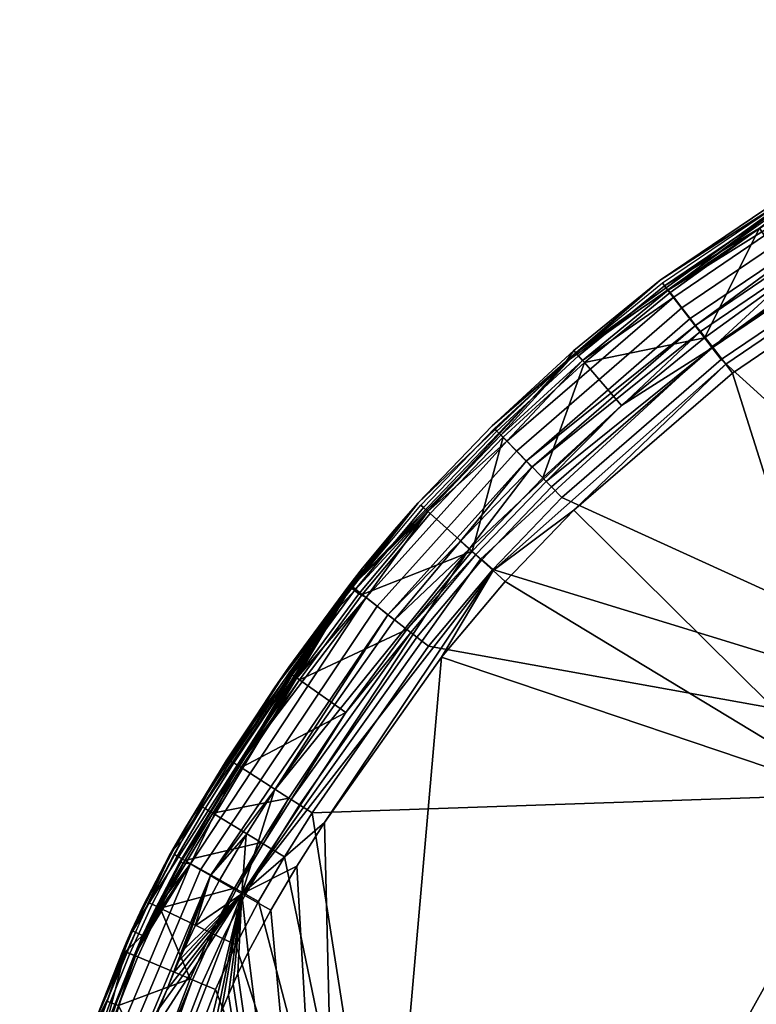
# Model space of a CAD drawing. Units: millimetres. Extents: x -4277 to 4277, y -1591 to 442.
# Drawn here: x 255 to 292, y 339 to 388 of the extents above; entities that cross this region are included whole.
import ezdxf

# ---------------------------------------------------------------- set-up
doc = ezdxf.new("R2010")
doc.units = ezdxf.units.MM
doc.header["$MEASUREMENT"] = 0
doc.layers.add('d3_Polstersitz', color=7, linetype='Continuous', true_color=0x7d26cd)
doc.layers.add('Standard', color=7, linetype='Continuous', true_color=0x000000)

# ---------------------------------------------------------------- blocks, each defined once
blk = doc.blocks.new('d3_1.3_chair_polster_polstersitz')
at = {"layer": 'Standard'}
mesh = blk.add_polyface(dxfattribs=at)
corners = [(-0.32489, 0.378397, 0.462903), (-0.310831, 0.384753, 0.462902), (-0.315883, 0.383412, 0.462342), (-0.320606, 0.381211, 0.462403), (-0.324393, 0.377582, 0.463652), (-0.310579, 0.384031, 0.463483), (-0.325091, 0.378725, 0.46247), (-0.310296, 0.383217, 0.463908), (-0.323817, 0.376637, 0.464149), (-0.314707, 0.380666, 0.464174), (-0.319229, 0.378547, 0.464227), (-0.325307, 0.379078, 0.461945), (-0.320606, 0.381211, 0.462403), (-0.316117, 0.383758, 0.461818), (-0.315883, 0.383412, 0.462342), (-0.316391, 0.384388, 0.460937), (-0.32567, 0.379668, 0.461066), (-0.325091, 0.378725, 0.46247), (-0.316666, 0.385018, 0.460056), (-0.326033, 0.380259, 0.460187), (-0.321711, 0.383124, 0.459592), (-0.316755, 0.385425, 0.45953), (-0.32625, 0.380612, 0.459662), (-0.311668, 0.387363, 0.45948), (-0.326515, 0.381039, 0.458716), (-0.321711, 0.383124, 0.459592), (-0.316755, 0.385425, 0.45953), (-0.311835, 0.387826, 0.458536), (-0.32625, 0.380612, 0.459662), (-0.33543, 0.374401, 0.459767), (-0.317014, 0.386001, 0.457527), (-0.322024, 0.383678, 0.457585), (-0.326591, 0.381154, 0.457654), (-0.321503, 0.383049, 0.452823), (-0.320292, 0.380482, 0.450127), (-0.326199, 0.380463, 0.452825), (-0.315596, 0.382654, 0.450126), (-0.324752, 0.378024, 0.450128), (-0.31654, 0.385334, 0.452817), (-0.326591, 0.381154, 0.457654), (-0.322024, 0.383678, 0.457585), (-0.324906, 0.381928, 0.454173), (-0.335834, 0.374906, 0.457756), (-0.317014, 0.386001, 0.457527), (-0.316227, 0.386132, 0.454163), (-0.311886, 0.387948, 0.45748), (-0.321784, 0.383602, 0.45417), (-0.321702, 0.383441, 0.453437), (-0.326422, 0.380842, 0.45344), (-0.326516, 0.380995, 0.454174), (-0.316776, 0.385908, 0.454162), (-0.316708, 0.38574, 0.45343), (-0.311665, 0.387834, 0.454157), (-0.311606, 0.387662, 0.453425), (-0.326199, 0.380463, 0.452825), (-0.330866, 0.377508, 0.452828), (-0.321503, 0.383049, 0.452823), (-0.31654, 0.385334, 0.452817), (-0.335619, 0.374625, 0.453447), (-0.31151, 0.387381, 0.452963), (-0.324752, 0.378024, 0.450128), (-0.320292, 0.380482, 0.450127), (-0.32018, 0.380261, 0.449927), (-0.324625, 0.377811, 0.449927), (-0.315596, 0.382654, 0.450126), (-0.310886, 0.384446, 0.450125), (-0.315498, 0.382422, 0.449923), (-0.320005, 0.379914, 0.44972), (-0.324427, 0.377477, 0.44972), (-0.31535, 0.382068, 0.449719), (-0.319669, 0.379253, 0.449577), (-0.32405, 0.376837, 0.449577), (-0.315063, 0.381385, 0.449577)]
mesh.append_faces([[corners[k] for k in face] for face in [(0, 1, 2, 2), (3, 0, 2, 2), (0, 4, 5, 1), (3, 6, 0, 0), (7, 5, 4, 8), (8, 9, 7, 7), (10, 9, 8, 8), (11, 12, 13, 13), (13, 12, 14, 14), (15, 16, 11, 13), (17, 12, 11, 11), (16, 15, 18, 19), (20, 19, 18, 18), (18, 21, 20, 20), (22, 19, 20, 20), (21, 18, 23, 23), (24, 25, 26, 27), (24, 28, 25, 25), (24, 29, 28, 28), (27, 30, 31, 24), (24, 31, 32, 32), (33, 34, 35, 35), (36, 34, 33, 33), (34, 37, 35, 35), (38, 36, 33, 33), (39, 40, 41, 41), (42, 39, 41, 41), (43, 44, 40, 40), (45, 44, 43, 43), (40, 44, 41, 41), (46, 47, 48, 49), (50, 51, 47, 46), (52, 53, 51, 50), (48, 54, 55, 55), (56, 47, 51, 57), (54, 48, 47, 56), (55, 58, 48, 48), (59, 57, 51, 51), (60, 61, 62, 63), (64, 62, 61, 61), (65, 66, 64, 64), (62, 67, 68, 63), (67, 62, 66, 69), (66, 62, 64, 64), (67, 70, 71, 68), (69, 72, 70, 67)]])
mesh = blk.add_polyface(dxfattribs=at)
corners = [(-0.314707, 0.380666, 0.464174), (-0.319229, 0.378547, 0.464227), (-0.32545, 0.348816, 0.468106), (-0.332216, 0.370257, 0.464385), (-0.323527, 0.376157, 0.464288), (-0.340153, 0.363385, 0.464408), (-0.343588, 0.35982, 0.464394), (-0.34678, 0.356035, 0.464375), (-0.325091, 0.378725, 0.46247), (-0.334062, 0.372645, 0.462574), (-0.333825, 0.37234, 0.463006), (-0.32489, 0.378397, 0.462903), (-0.333237, 0.371582, 0.463754), (-0.324393, 0.377582, 0.463652), (-0.332559, 0.370703, 0.464248), (-0.323817, 0.376637, 0.464149), (-0.332216, 0.370257, 0.464385), (-0.323527, 0.376157, 0.464288), (-0.319229, 0.378547, 0.464227), (-0.340153, 0.363385, 0.464408), (-0.334062, 0.372645, 0.462574), (-0.325307, 0.379078, 0.461945), (-0.334333, 0.372992, 0.462018), (-0.325091, 0.378725, 0.46247), (-0.32567, 0.379668, 0.461066), (-0.334745, 0.373522, 0.461172), (-0.342548, 0.365846, 0.46207), (-0.326033, 0.380259, 0.460187), (-0.335159, 0.374052, 0.460324), (-0.33543, 0.374401, 0.459767), (-0.32625, 0.380612, 0.459662), (-0.339727, 0.370893, 0.459793), (-0.326515, 0.381039, 0.458716), (-0.326591, 0.381154, 0.457654), (-0.335834, 0.374906, 0.457756), (-0.34006, 0.371274, 0.458846), (-0.33543, 0.374401, 0.459767), (-0.339632, 0.37078, 0.45283), (-0.333624, 0.372025, 0.450129), (-0.337774, 0.368638, 0.450129), (-0.335351, 0.374277, 0.452832), (-0.330866, 0.377508, 0.452828), (-0.326199, 0.380463, 0.452825), (-0.324752, 0.378024, 0.450128), (-0.329277, 0.375159, 0.450128), (-0.3406, 0.370756, 0.454182), (-0.335834, 0.374906, 0.457756), (-0.324906, 0.381928, 0.454173), (-0.326516, 0.380995, 0.454174), (-0.326422, 0.380842, 0.45344), (-0.335619, 0.374625, 0.453447), (-0.335728, 0.374767, 0.454182), (-0.339632, 0.37078, 0.45283), (-0.339921, 0.371112, 0.453446), (-0.335351, 0.374277, 0.452832), (-0.330866, 0.377508, 0.452828), (-0.347423, 0.356577, 0.449577), (-0.344213, 0.360414, 0.449577), (-0.309455, 0.349739, 0.449577), (-0.340754, 0.364022, 0.449577), (-0.332784, 0.370931, 0.449577), (-0.319669, 0.379253, 0.449577), (-0.32405, 0.376837, 0.449577), (-0.315063, 0.381385, 0.449577), (-0.329277, 0.375159, 0.450128), (-0.333236, 0.37152, 0.44972), (-0.333624, 0.372025, 0.450129), (-0.324752, 0.378024, 0.450128), (-0.324625, 0.377811, 0.449927), (-0.337774, 0.368638, 0.450129), (-0.332784, 0.370931, 0.449577), (-0.340754, 0.364022, 0.449577), (-0.341271, 0.364554, 0.44972), (-0.324427, 0.377477, 0.44972), (-0.32405, 0.376837, 0.449577), (-0.341542, 0.364833, 0.449928)]
mesh.append_faces([[corners[k] for k in face] for face in [(0, 1, 2, 2), (3, 2, 4, 4), (1, 4, 2, 2), (3, 5, 2, 2), (6, 2, 5, 5), (6, 7, 2, 2), (8, 9, 10, 11), (10, 12, 13, 11), (12, 14, 15, 13), (15, 14, 16, 17), (15, 17, 18, 18), (14, 19, 16, 16), (20, 21, 22, 22), (23, 21, 20, 20), (22, 21, 24, 25), (26, 20, 22, 22), (25, 24, 27, 28), (29, 28, 27, 27), (27, 30, 29, 29), (28, 29, 31, 31), (32, 33, 34, 35), (35, 36, 32, 32), (37, 38, 39, 39), (40, 38, 37, 37), (41, 38, 40, 40), (42, 43, 44, 44), (41, 42, 44, 44), (41, 44, 38, 38), (45, 46, 47, 47), (48, 49, 50, 51), (52, 53, 50, 54), (50, 55, 54, 54), (56, 57, 58, 58), (58, 59, 60, 60), (61, 58, 62, 62), (60, 62, 58, 58), (58, 57, 59, 59), (63, 58, 61, 61), (64, 65, 66, 66), (67, 68, 64, 64), (65, 69, 66, 66), (65, 64, 68, 68), (65, 70, 71, 72), (73, 65, 68, 68), (73, 74, 70, 65), (65, 75, 69, 69)]])
mesh = blk.add_polyface(dxfattribs=at)
corners = [(-0.345391, 0.361445, 0.463202), (-0.342258, 0.365547, 0.462596), (-0.345825, 0.361838, 0.462579), (-0.333825, 0.37234, 0.463006), (-0.334062, 0.372645, 0.462574), (-0.333237, 0.371582, 0.463754), (-0.344829, 0.360938, 0.46376), (-0.340153, 0.363385, 0.464408), (-0.332559, 0.370703, 0.464248), (-0.3442, 0.360372, 0.464168), (-0.345825, 0.361838, 0.462579), (-0.342258, 0.365547, 0.462596), (-0.342548, 0.365846, 0.46207), (-0.334062, 0.372645, 0.462574), (-0.349465, 0.358152, 0.462028), (-0.334745, 0.373522, 0.461172), (-0.343032, 0.366344, 0.461193), (-0.334333, 0.372992, 0.462018), (-0.350006, 0.358581, 0.46115), (-0.335159, 0.374052, 0.460324), (-0.343516, 0.366844, 0.460316), (-0.350549, 0.359012, 0.46027), (-0.339727, 0.370893, 0.459793), (-0.347472, 0.363325, 0.45977), (-0.343806, 0.367143, 0.45979), (-0.34006, 0.371274, 0.458846), (-0.339727, 0.370893, 0.459793), (-0.33543, 0.374401, 0.459767), (-0.343806, 0.367143, 0.45979), (-0.347472, 0.363325, 0.45977), (-0.351316, 0.359515, 0.458801), (-0.335834, 0.374906, 0.457756), (-0.340154, 0.371378, 0.457782), (-0.344253, 0.367609, 0.457779), (-0.347945, 0.363761, 0.457761), (-0.34901, 0.362548, 0.457754), (-0.343697, 0.36704, 0.452829), (-0.341715, 0.36501, 0.450129), (-0.345239, 0.361334, 0.450128), (-0.347353, 0.363226, 0.452828), (-0.339632, 0.37078, 0.45283), (-0.337774, 0.368638, 0.450129), (-0.350744, 0.359171, 0.452824), (-0.349401, 0.362089, 0.457745), (-0.350726, 0.360481, 0.457744), (-0.34901, 0.362548, 0.457754), (-0.352532, 0.357846, 0.454172), (-0.34901, 0.362548, 0.457754), (-0.347945, 0.363761, 0.457761), (-0.3406, 0.370756, 0.454182), (-0.340154, 0.371378, 0.457782), (-0.335834, 0.374906, 0.457756), (-0.344253, 0.367609, 0.457779), (-0.344131, 0.36748, 0.45418), (-0.344004, 0.367354, 0.453445), (-0.347681, 0.363519, 0.453443), (-0.347814, 0.363639, 0.454177), (-0.340038, 0.371247, 0.454181), (-0.339921, 0.371112, 0.453446), (-0.335728, 0.374767, 0.454182), (-0.335619, 0.374625, 0.453447), (-0.347353, 0.363226, 0.452828), (-0.343697, 0.36704, 0.452829), (-0.339632, 0.37078, 0.45283), (-0.341542, 0.364833, 0.449928), (-0.341715, 0.36501, 0.450129), (-0.337774, 0.368638, 0.450129), (-0.345239, 0.361334, 0.450128), (-0.345055, 0.361168, 0.449927), (-0.344765, 0.360909, 0.44972), (-0.341271, 0.364554, 0.44972), (-0.344213, 0.360414, 0.449577), (-0.340754, 0.364022, 0.449577), (-0.333236, 0.37152, 0.44972)]
mesh.append_faces([[corners[k] for k in face] for face in [(0, 1, 2, 2), (3, 4, 1, 1), (1, 0, 3, 3), (5, 3, 0, 6), (7, 8, 9, 9), (8, 5, 6, 9), (10, 11, 12, 12), (12, 11, 13, 13), (12, 14, 10, 10), (15, 16, 12, 17), (16, 18, 14, 12), (19, 20, 16, 15), (20, 21, 18, 16), (22, 20, 19, 19), (21, 20, 23, 23), (23, 20, 24, 24), (22, 24, 20, 20), (25, 26, 27, 27), (25, 28, 26, 26), (29, 28, 30, 30), (30, 28, 25, 25), (31, 32, 25, 25), (25, 33, 34, 30), (33, 25, 32, 32), (30, 34, 35, 35), (36, 37, 38, 38), (36, 38, 39, 39), (37, 36, 40, 40), (37, 40, 41, 41), (38, 42, 39, 39), (43, 44, 45, 45), (46, 47, 48, 48), (49, 50, 51, 51), (49, 48, 52, 52), (50, 49, 52, 52), (49, 46, 48, 48), (53, 54, 55, 56), (57, 58, 54, 53), (59, 60, 58, 57), (61, 55, 54, 62), (62, 54, 58, 63), (64, 65, 66, 66), (67, 65, 64, 68), (69, 68, 64, 70), (71, 69, 70, 72), (73, 70, 64, 64)]])
mesh = blk.add_polyface(dxfattribs=at)
corners = [(-0.355136, 0.34938, 0.462463), (-0.345391, 0.361445, 0.463202), (-0.34914, 0.357894, 0.462554), (-0.345825, 0.361838, 0.462579), (-0.356766, 0.344178, 0.463572), (-0.3442, 0.360372, 0.464168), (-0.344829, 0.360938, 0.46376), (-0.352637, 0.347752, 0.464297), (-0.343588, 0.35982, 0.464394), (-0.34678, 0.356035, 0.464375), (-0.340153, 0.363385, 0.464408), (-0.34914, 0.357894, 0.462554), (-0.345825, 0.361838, 0.462579), (-0.349465, 0.358152, 0.462028), (-0.355136, 0.34938, 0.462463), (-0.357031, 0.350484, 0.459648), (-0.350549, 0.359012, 0.46027), (-0.354133, 0.35484, 0.459705), (-0.347472, 0.363325, 0.45977), (-0.350923, 0.359203, 0.459747), (-0.347472, 0.363325, 0.45977), (-0.351316, 0.359515, 0.458801), (-0.350923, 0.359203, 0.459747), (-0.354133, 0.35484, 0.459705), (-0.357031, 0.350484, 0.459648), (-0.359888, 0.345756, 0.459561), (-0.34901, 0.362548, 0.457754), (-0.350726, 0.360481, 0.457744), (-0.351422, 0.359602, 0.457739), (-0.354643, 0.355218, 0.457701), (-0.35755, 0.350838, 0.457646), (-0.348509, 0.357425, 0.450127), (-0.351568, 0.353262, 0.450127), (-0.353891, 0.35489, 0.452821), (-0.345239, 0.361334, 0.450128), (-0.350744, 0.359171, 0.452824), (-0.356809, 0.350502, 0.452817), (-0.350726, 0.360481, 0.457744), (-0.355133, 0.354494, 0.457573), (-0.354421, 0.355528, 0.457632), (-0.357851, 0.350348, 0.457456), (-0.349401, 0.362089, 0.457745), (-0.352532, 0.357846, 0.454172), (-0.349401, 0.362089, 0.457745), (-0.34901, 0.362548, 0.457754), (-0.355133, 0.354494, 0.457573), (-0.357538, 0.350513, 0.454159), (-0.354421, 0.355528, 0.457632), (-0.354643, 0.355218, 0.457701), (-0.351422, 0.359602, 0.457739), (-0.35755, 0.350838, 0.457646), (-0.350726, 0.360481, 0.457744), (-0.3544, 0.355245, 0.454168), (-0.354252, 0.355141, 0.453435), (-0.35718, 0.350737, 0.45343), (-0.357334, 0.350833, 0.454162), (-0.351233, 0.359551, 0.454172), (-0.35109, 0.359441, 0.453438), (-0.347814, 0.363639, 0.454177), (-0.347681, 0.363519, 0.453443), (-0.353891, 0.35489, 0.452821), (-0.350744, 0.359171, 0.452824), (-0.347353, 0.363226, 0.452828), (-0.345055, 0.361168, 0.449927), (-0.348509, 0.357425, 0.450127), (-0.345239, 0.361334, 0.450128), (-0.351568, 0.353262, 0.450127), (-0.348313, 0.357272, 0.449927), (-0.354311, 0.34891, 0.450018), (-0.35388, 0.348635, 0.449719), (-0.348008, 0.357034, 0.44972), (-0.344765, 0.360909, 0.44972), (-0.344213, 0.360414, 0.449577), (-0.347423, 0.356577, 0.449577)]
mesh.append_faces([[corners[k] for k in face] for face in [(0, 1, 2, 2), (3, 2, 1, 1), (4, 5, 6, 6), (4, 7, 5, 5), (8, 5, 9, 9), (4, 6, 1, 1), (10, 5, 8, 8), (5, 7, 9, 9), (11, 12, 13, 13), (14, 11, 13, 13), (15, 16, 17, 17), (18, 19, 16, 16), (19, 17, 16, 16), (20, 21, 22, 22), (22, 21, 23, 23), (21, 24, 23, 23), (25, 24, 21, 21), (21, 26, 27, 27), (27, 28, 21, 21), (29, 21, 28, 28), (21, 29, 30, 30), (31, 32, 33, 33), (34, 31, 35, 35), (32, 36, 33, 33), (35, 31, 33, 33), (37, 38, 39, 39), (38, 40, 39, 39), (38, 37, 41, 41), (42, 43, 44, 44), (45, 43, 42, 42), (45, 42, 46, 46), (47, 48, 49, 49), (48, 47, 50, 50), (49, 51, 47, 47), (52, 53, 54, 55), (56, 57, 53, 52), (58, 59, 57, 56), (60, 53, 57, 61), (61, 57, 59, 62), (63, 64, 65, 65), (66, 64, 67, 67), (67, 68, 66, 66), (69, 68, 67, 70), (63, 67, 64, 64), (63, 71, 70, 67), (71, 72, 73, 70)]])
mesh = blk.add_polyface(dxfattribs=at)
corners = [(-0.356766, 0.344178, 0.463572), (-0.345391, 0.361445, 0.463202), (-0.355136, 0.34938, 0.462463), (-0.356548, 0.347143, 0.462423), (-0.359103, 0.342583, 0.462351), (-0.35791, 0.344833, 0.462382), (-0.355329, 0.343366, 0.464226), (-0.354025, 0.345566, 0.464261), (-0.352637, 0.347752, 0.464297), (-0.356455, 0.341257, 0.464201), (-0.356968, 0.340192, 0.464194), (-0.35791, 0.344833, 0.462382), (-0.356548, 0.347143, 0.462423), (-0.358347, 0.345095, 0.461722), (-0.359103, 0.342583, 0.462351), (-0.350006, 0.358581, 0.46115), (-0.358846, 0.345387, 0.460974), (-0.349465, 0.358152, 0.462028), (-0.355136, 0.34938, 0.462463), (-0.350549, 0.359012, 0.46027), (-0.359347, 0.34568, 0.460223), (-0.357031, 0.350484, 0.459648), (-0.360416, 0.346085, 0.457563), (-0.351316, 0.359515, 0.458801), (-0.35755, 0.350838, 0.457646), (-0.359618, 0.345856, 0.452813), (-0.355809, 0.34675, 0.450125), (-0.357141, 0.344469, 0.450125), (-0.354416, 0.348977, 0.450126), (-0.35823, 0.348222, 0.452809), (-0.356809, 0.350502, 0.452817), (-0.351568, 0.353262, 0.450127), (-0.354421, 0.355528, 0.457632), (-0.357851, 0.350348, 0.457456), (-0.359628, 0.347441, 0.457395), (-0.357538, 0.350513, 0.454159), (-0.357851, 0.350348, 0.457456), (-0.355133, 0.354494, 0.457573), (-0.359774, 0.346842, 0.454157), (-0.35755, 0.350838, 0.457646), (-0.354421, 0.355528, 0.457632), (-0.359628, 0.347441, 0.457395), (-0.357334, 0.350833, 0.454162), (-0.35718, 0.350737, 0.45343), (-0.358607, 0.34845, 0.453422), (-0.358762, 0.348544, 0.454154), (-0.35823, 0.348222, 0.452809), (-0.358352, 0.348296, 0.452959), (-0.356929, 0.350578, 0.452967), (-0.356809, 0.350502, 0.452817), (-0.353891, 0.35489, 0.452821), (-0.354252, 0.355141, 0.453435), (-0.309455, 0.349739, 0.449577), (-0.353256, 0.348236, 0.449577), (-0.347423, 0.356577, 0.449577), (-0.357039, 0.344412, 0.450022), (-0.357141, 0.344469, 0.450125), (-0.355809, 0.34675, 0.450125), (-0.358209, 0.342181, 0.450022), (-0.358313, 0.342232, 0.450124), (-0.357744, 0.341953, 0.449719), (-0.356586, 0.34416, 0.449719), (-0.354416, 0.348977, 0.450126), (-0.354311, 0.34891, 0.450018), (-0.355704, 0.346685, 0.450018), (-0.351568, 0.353262, 0.450127), (-0.355267, 0.346419, 0.449719), (-0.35594, 0.3438, 0.449577), (-0.35708, 0.341627, 0.449577), (-0.35388, 0.348635, 0.449719), (-0.353256, 0.348236, 0.449577), (-0.354635, 0.346033, 0.449577), (-0.348008, 0.357034, 0.44972), (-0.347423, 0.356577, 0.449577)]
mesh.append_faces([[corners[k] for k in face] for face in [(0, 1, 2, 2), (3, 0, 2, 2), (4, 0, 5, 5), (5, 0, 3, 3), (0, 6, 7, 7), (7, 8, 0, 0), (6, 0, 9, 9), (10, 9, 0, 0), (11, 12, 13, 13), (13, 14, 11, 11), (15, 16, 13, 17), (12, 18, 13, 13), (13, 18, 17, 17), (16, 15, 19, 20), (19, 21, 20, 20), (22, 23, 24, 24), (25, 26, 27, 27), (28, 26, 29, 29), (30, 31, 28, 28), (29, 26, 25, 25), (28, 29, 30, 30), (32, 33, 34, 34), (35, 36, 37, 37), (38, 36, 35, 35), (39, 40, 41, 41), (42, 43, 44, 45), (46, 47, 48, 49), (48, 50, 49, 49), (48, 47, 44, 43), (48, 43, 51, 51), (51, 50, 48, 48), (52, 53, 54, 54), (55, 56, 57, 57), (58, 59, 56, 56), (60, 58, 55, 61), (55, 58, 56, 56), (62, 63, 64, 64), (57, 64, 55, 55), (62, 65, 63, 63), (57, 62, 64, 64), (61, 55, 64, 66), (61, 67, 68, 60), (66, 64, 63, 69), (69, 70, 71, 66), (72, 73, 70, 69), (66, 71, 67, 61)]])
mesh = blk.add_polyface(dxfattribs=at)
corners = [(-0.359658, 0.341421, 0.462343), (-0.356766, 0.344178, 0.463572), (-0.359103, 0.342583, 0.462351), (-0.359103, 0.342583, 0.462351), (-0.358347, 0.345095, 0.461722), (-0.359658, 0.341421, 0.462343), (-0.359921, 0.340831, 0.46234), (-0.360169, 0.34025, 0.462338), (-0.359347, 0.34568, 0.460223), (-0.357031, 0.350484, 0.459648), (-0.359888, 0.345756, 0.459561), (-0.361159, 0.343319, 0.45953), (-0.361727, 0.342087, 0.45953), (-0.361999, 0.341469, 0.459524), (-0.362083, 0.34127, 0.459522), (-0.362127, 0.341169, 0.45952), (-0.36216, 0.341091, 0.459519), (-0.359888, 0.345756, 0.459561), (-0.351316, 0.359515, 0.458801), (-0.36175, 0.342097, 0.459497), (-0.361727, 0.342087, 0.45953), (-0.361159, 0.343319, 0.45953), (-0.362289, 0.342343, 0.457574), (-0.361714, 0.343589, 0.457532), (-0.360416, 0.346085, 0.457563), (-0.362288, 0.342342, 0.457533), (-0.362557, 0.341729, 0.457527), (-0.357141, 0.344469, 0.450125), (-0.358313, 0.342232, 0.450124), (-0.360866, 0.343473, 0.452806), (-0.359354, 0.339926, 0.450123), (-0.359618, 0.345856, 0.452813), (-0.36179, 0.343394, 0.457279), (-0.359628, 0.347441, 0.457395), (-0.360275, 0.346314, 0.457325), (-0.357851, 0.350348, 0.457456), (-0.362375, 0.342103, 0.45722), (-0.357851, 0.350348, 0.457456), (-0.359774, 0.346842, 0.454157), (-0.360275, 0.346314, 0.457325), (-0.361721, 0.343125, 0.454144), (-0.362375, 0.342103, 0.45722), (-0.362682, 0.341435, 0.457524), (-0.362641, 0.34153, 0.457526), (-0.36179, 0.343394, 0.457279), (-0.362557, 0.341729, 0.457527), (-0.361714, 0.343589, 0.457532), (-0.362288, 0.342342, 0.457533), (-0.359628, 0.347441, 0.457395), (-0.360416, 0.346085, 0.457563), (-0.35755, 0.350838, 0.457646), (-0.361429, 0.343738, 0.454148), (-0.361263, 0.343662, 0.453417), (-0.362374, 0.341199, 0.453414), (-0.362544, 0.341268, 0.454144), (-0.36016, 0.346163, 0.454155), (-0.360002, 0.346072, 0.453425), (-0.358762, 0.348544, 0.454154), (-0.358607, 0.34845, 0.453422), (-0.360991, 0.343533, 0.452952), (-0.359618, 0.345856, 0.452813), (-0.360866, 0.343473, 0.452806), (-0.359741, 0.345925, 0.45296), (-0.35823, 0.348222, 0.452809), (-0.36197, 0.341025, 0.452804), (-0.362097, 0.34108, 0.452949), (-0.358352, 0.348296, 0.452959)]
mesh.append_faces([[corners[k] for k in face] for face in [(0, 1, 2, 2), (3, 4, 5, 5), (6, 5, 4, 4), (7, 6, 4, 4), (8, 9, 10, 10), (8, 10, 11, 11), (11, 12, 8, 8), (13, 8, 12, 12), (14, 15, 8, 8), (8, 13, 14, 14), (15, 16, 8, 8), (17, 18, 19, 19), (19, 20, 21, 21), (19, 21, 17, 17), (18, 22, 19, 19), (23, 22, 24, 24), (22, 23, 25, 25), (22, 25, 26, 26), (22, 18, 24, 24), (27, 28, 29, 29), (30, 29, 28, 28), (31, 27, 29, 29), (32, 33, 34, 34), (35, 34, 33, 33), (36, 32, 34, 34), (37, 38, 39, 39), (39, 40, 41, 41), (40, 39, 38, 38), (42, 43, 44, 44), (43, 45, 44, 44), (46, 44, 47, 47), (44, 45, 47, 47), (48, 49, 50, 50), (46, 49, 44, 44), (49, 48, 44, 44), (51, 52, 53, 54), (55, 56, 52, 51), (57, 58, 56, 55), (59, 60, 61, 61), (62, 63, 60, 60), (64, 65, 59, 61), (59, 65, 53, 52), (62, 60, 59, 59), (56, 58, 66, 62), (63, 62, 66, 66), (52, 56, 62, 59)]])
mesh = blk.add_polyface(dxfattribs=at)
corners = [(-0.32545, 0.348816, 0.468106), (-0.302923, 0.323666, 0.473291), (-0.301576, 0.347651, 0.47055), (-0.351521, 0.301908, 0.467674), (-0.34678, 0.356035, 0.464375), (-0.352637, 0.347752, 0.464297), (-0.356455, 0.341257, 0.464201), (-0.355329, 0.343366, 0.464226), (-0.359921, 0.340831, 0.46234), (-0.356766, 0.344178, 0.463572), (-0.359658, 0.341421, 0.462343), (-0.360534, 0.339373, 0.462337), (-0.360169, 0.34025, 0.462338), (-0.361591, 0.336685, 0.462334), (-0.360896, 0.338481, 0.462336), (-0.362869, 0.333074, 0.462334), (-0.363238, 0.327326, 0.463549), (-0.356968, 0.340192, 0.464194), (-0.35721, 0.339655, 0.464192), (-0.358154, 0.337394, 0.464192), (-0.358832, 0.335658, 0.464194), (-0.360081, 0.332159, 0.4642), (-0.357434, 0.339131, 0.464192), (-0.357801, 0.338258, 0.464192), (-0.358846, 0.345387, 0.460974), (-0.363926, 0.333288, 0.460923), (-0.363385, 0.333113, 0.461673), (-0.358347, 0.345095, 0.461722), (-0.360169, 0.34025, 0.462338), (-0.360534, 0.339373, 0.462337), (-0.360896, 0.338481, 0.462336), (-0.361591, 0.336685, 0.462334), (-0.359347, 0.34568, 0.460223), (-0.364468, 0.333464, 0.460172), (-0.36216, 0.341091, 0.459519), (-0.36175, 0.342097, 0.459497), (-0.361999, 0.341469, 0.459524), (-0.361727, 0.342087, 0.45953), (-0.362127, 0.341169, 0.45952), (-0.362083, 0.34127, 0.459522), (-0.362607, 0.341282, 0.458576), (-0.36216, 0.341091, 0.459519), (-0.359354, 0.339926, 0.450123), (-0.36121, 0.335109, 0.450122), (-0.362948, 0.338588, 0.452801), (-0.36197, 0.341025, 0.452804), (-0.360866, 0.343473, 0.452806), (-0.354635, 0.346033, 0.449577), (-0.347506, 0.311442, 0.449577), (-0.35594, 0.3438, 0.449577), (-0.353256, 0.348236, 0.449577), (-0.35708, 0.341627, 0.449577), (-0.358087, 0.339396, 0.449577), (-0.36121, 0.335109, 0.450122), (-0.360972, 0.335025, 0.44992), (-0.362843, 0.330068, 0.450121), (-0.359354, 0.339926, 0.450123), (-0.359247, 0.339882, 0.450022), (-0.358313, 0.342232, 0.450124), (-0.358209, 0.342181, 0.450022), (-0.357744, 0.341953, 0.449719), (-0.358768, 0.339683, 0.449719), (-0.362235, 0.329889, 0.449718), (-0.362597, 0.329996, 0.449917), (-0.360612, 0.334897, 0.449718), (-0.35708, 0.341627, 0.449577), (-0.358087, 0.339396, 0.449577), (-0.359916, 0.334651, 0.449577), (-0.361528, 0.329681, 0.449577)]
mesh.append_faces([[corners[k] for k in face] for face in [(0, 1, 2, 2), (3, 4, 5, 5), (6, 3, 7, 7), (3, 0, 4, 4), (8, 9, 10, 10), (11, 9, 12, 12), (13, 9, 14, 14), (14, 9, 11, 11), (15, 16, 13, 13), (12, 9, 8, 8), (17, 9, 18, 18), (19, 9, 20, 20), (9, 16, 21, 20), (22, 18, 9, 9), (19, 23, 9, 9), (22, 9, 23, 23), (16, 9, 13, 13), (24, 25, 26, 27), (28, 27, 29, 29), (30, 29, 26, 26), (29, 27, 26, 26), (31, 30, 26, 26), (25, 24, 32, 33), (34, 33, 32, 32), (35, 36, 37, 37), (38, 39, 35, 35), (36, 35, 39, 39), (35, 40, 41, 41), (38, 35, 41, 41), (42, 43, 44, 44), (45, 46, 42, 42), (42, 44, 45, 45), (47, 48, 49, 49), (50, 48, 47, 47), (51, 48, 52, 52), (53, 54, 55, 55), (56, 57, 53, 53), (56, 58, 59, 57), (59, 60, 61, 57), (54, 53, 57, 57), (62, 63, 54, 64), (64, 54, 57, 61), (60, 65, 66, 61), (61, 66, 67, 64), (55, 54, 63, 63), (64, 67, 68, 62)]])
mesh = blk.add_polyface(dxfattribs=at)
corners = [(-0.328185, 0.300869, 0.471876), (-0.302923, 0.323666, 0.473291), (-0.32545, 0.348816, 0.468106), (-0.352637, 0.347752, 0.464297), (-0.354025, 0.345566, 0.464261), (-0.351521, 0.301908, 0.467674), (-0.355329, 0.343366, 0.464226), (-0.356968, 0.340192, 0.464194), (-0.35721, 0.339655, 0.464192), (-0.357434, 0.339131, 0.464192), (-0.356455, 0.341257, 0.464201), (-0.357801, 0.338258, 0.464192), (-0.358154, 0.337394, 0.464192), (-0.358832, 0.335658, 0.464194), (-0.364492, 0.327642, 0.46235), (-0.363238, 0.327326, 0.463549), (-0.364, 0.329432, 0.462341), (-0.363452, 0.331263, 0.462336), (-0.36502, 0.325493, 0.462367), (-0.364941, 0.325832, 0.462363), (-0.36604, 0.320055, 0.462448), (-0.361184, 0.328642, 0.464214), (-0.36065, 0.330406, 0.464206), (-0.360081, 0.332159, 0.4642), (-0.362095, 0.325193, 0.464241), (-0.361661, 0.326923, 0.464225), (-0.363162, 0.319642, 0.464332), (-0.362171, 0.324869, 0.464245), (-0.366549, 0.320121, 0.461762), (-0.36502, 0.325493, 0.462367), (-0.364941, 0.325832, 0.462363), (-0.364492, 0.327642, 0.46235), (-0.364, 0.329432, 0.462341), (-0.363385, 0.333113, 0.461673), (-0.36604, 0.320055, 0.462448), (-0.363926, 0.333288, 0.460923), (-0.367089, 0.320191, 0.461034), (-0.364468, 0.333464, 0.460172), (-0.36763, 0.320262, 0.460305), (-0.36614, 0.329703, 0.459518), (-0.3671, 0.325927, 0.459539), (-0.365085, 0.319822, 0.450119), (-0.367889, 0.320254, 0.452784), (-0.364157, 0.324974, 0.45012), (-0.366298, 0.328222, 0.45279), (-0.362843, 0.330068, 0.450121), (-0.366929, 0.325578, 0.452788), (-0.365565, 0.330867, 0.452792), (-0.347506, 0.311442, 0.449577), (-0.309455, 0.349739, 0.449577), (-0.309455, 0.311442, 0.449577), (-0.359916, 0.334651, 0.449577), (-0.361528, 0.329681, 0.449577), (-0.358087, 0.339396, 0.449577), (-0.35708, 0.341627, 0.449577), (-0.35594, 0.3438, 0.449577), (-0.353256, 0.348236, 0.449577), (-0.365085, 0.319822, 0.450119), (-0.364157, 0.324974, 0.45012), (-0.363907, 0.324919, 0.449917), (-0.364833, 0.319784, 0.449916), (-0.362843, 0.330068, 0.450121), (-0.363538, 0.324839, 0.449718), (-0.364459, 0.319726, 0.449717), (-0.362597, 0.329996, 0.449917), (-0.362235, 0.329889, 0.449718), (-0.362818, 0.324682, 0.449577), (-0.363731, 0.319615, 0.449577), (-0.361528, 0.329681, 0.449577)]
mesh.append_faces([[corners[k] for k in face] for face in [(0, 1, 2, 2), (3, 4, 5, 5), (4, 6, 5, 5), (7, 8, 5, 5), (9, 5, 8, 8), (10, 7, 5, 5), (11, 5, 9, 9), (5, 12, 13, 13), (5, 11, 12, 12), (5, 0, 2, 2), (14, 15, 16, 16), (16, 15, 17, 17), (18, 15, 19, 19), (20, 15, 18, 18), (19, 15, 14, 14), (15, 21, 22, 22), (22, 23, 15, 15), (15, 24, 25, 25), (15, 26, 27, 27), (27, 24, 15, 15), (25, 21, 15, 15), (28, 29, 30, 30), (31, 32, 33, 33), (31, 33, 30, 30), (29, 28, 34, 34), (35, 36, 28, 33), (28, 30, 33, 33), (36, 35, 37, 38), (39, 40, 37, 37), (41, 42, 43, 43), (43, 44, 45, 45), (42, 46, 43, 43), (46, 44, 43, 43), (47, 45, 44, 44), (48, 49, 50, 50), (51, 48, 52, 52), (53, 48, 51, 51), (54, 55, 48, 48), (56, 49, 48, 48), (57, 58, 59, 60), (59, 58, 61, 61), (59, 62, 63, 60), (64, 59, 61, 61), (62, 59, 64, 65), (62, 66, 67, 63), (65, 68, 66, 62)]])
mesh = blk.add_polyface(dxfattribs=at)
corners = [(-0.363452, 0.331263, 0.462336), (-0.363238, 0.327326, 0.463549), (-0.362869, 0.333074, 0.462334), (-0.363452, 0.331263, 0.462336), (-0.362869, 0.333074, 0.462334), (-0.363385, 0.333113, 0.461673), (-0.364, 0.329432, 0.462341), (-0.361591, 0.336685, 0.462334), (-0.364468, 0.333464, 0.460172), (-0.36216, 0.341091, 0.459519), (-0.363631, 0.337373, 0.459513), (-0.364965, 0.333562, 0.459509), (-0.36614, 0.329703, 0.459518), (-0.362289, 0.342343, 0.457574), (-0.362724, 0.341335, 0.457523), (-0.362607, 0.341282, 0.458576), (-0.36175, 0.342097, 0.459497), (-0.362641, 0.34153, 0.457526), (-0.362682, 0.341435, 0.457524), (-0.362557, 0.341729, 0.457527), (-0.362607, 0.341282, 0.458576), (-0.363631, 0.337373, 0.459513), (-0.36216, 0.341091, 0.459519), (-0.365805, 0.332512, 0.45857), (-0.36614, 0.329703, 0.459518), (-0.364965, 0.333562, 0.459509), (-0.364203, 0.337585, 0.45752), (-0.362724, 0.341335, 0.457523), (-0.36672, 0.329856, 0.457529), (-0.365541, 0.333745, 0.457519), (-0.36121, 0.335109, 0.450122), (-0.362843, 0.330068, 0.450121), (-0.363885, 0.336056, 0.452799), (-0.365565, 0.330867, 0.452792), (-0.362948, 0.338588, 0.452801), (-0.362375, 0.342103, 0.45722), (-0.364256, 0.337379, 0.45715), (-0.363724, 0.3388, 0.457204), (-0.366869, 0.329217, 0.457094), (-0.36179, 0.343394, 0.457279), (-0.363484, 0.338932, 0.454141), (-0.364256, 0.337379, 0.45715), (-0.362375, 0.342103, 0.45722), (-0.367221, 0.327861, 0.457049), (-0.365043, 0.334614, 0.454135), (-0.361721, 0.343125, 0.454144), (-0.365541, 0.333745, 0.457519), (-0.364203, 0.337585, 0.45752), (-0.363724, 0.3388, 0.457204), (-0.36179, 0.343394, 0.457279), (-0.362724, 0.341335, 0.457523), (-0.362682, 0.341435, 0.457524), (-0.366869, 0.329217, 0.457094), (-0.364473, 0.336264, 0.454137), (-0.3643, 0.336203, 0.453408), (-0.365988, 0.330991, 0.4534), (-0.366166, 0.331042, 0.454128), (-0.36353, 0.338811, 0.454141), (-0.363359, 0.338746, 0.453411), (-0.362544, 0.341268, 0.454144), (-0.362374, 0.341199, 0.453414), (-0.363078, 0.338638, 0.452947), (-0.362948, 0.338588, 0.452801), (-0.363885, 0.336056, 0.452799), (-0.362097, 0.34108, 0.452949), (-0.36197, 0.341025, 0.452804), (-0.364019, 0.336104, 0.452948), (-0.365565, 0.330867, 0.452792), (-0.365704, 0.330908, 0.452944)]
mesh.append_faces([[corners[k] for k in face] for face in [(0, 1, 2, 2), (3, 4, 5, 5), (5, 6, 3, 3), (5, 4, 7, 7), (8, 9, 10, 10), (10, 11, 8, 8), (11, 12, 8, 8), (13, 14, 15, 16), (13, 17, 18, 18), (13, 18, 14, 14), (17, 13, 19, 19), (20, 21, 22, 22), (23, 24, 25, 25), (23, 25, 21, 21), (26, 23, 20, 20), (20, 23, 21, 21), (26, 20, 27, 27), (28, 23, 29, 29), (26, 29, 23, 23), (30, 31, 32, 32), (33, 32, 31, 31), (30, 32, 34, 34), (35, 36, 37, 37), (38, 37, 36, 36), (39, 35, 37, 37), (40, 41, 42, 42), (43, 41, 44, 44), (41, 40, 44, 44), (45, 40, 42, 42), (46, 47, 48, 48), (49, 50, 51, 51), (47, 50, 48, 48), (46, 48, 52, 52), (50, 49, 48, 48), (53, 54, 55, 56), (57, 58, 54, 53), (59, 60, 58, 57), (61, 62, 63, 63), (64, 65, 62, 62), (66, 63, 67, 67), (61, 66, 54, 58), (64, 62, 61, 61), (64, 61, 58, 60), (68, 66, 67, 67), (66, 68, 55, 54), (61, 63, 66, 66)]])

msp = doc.modelspace()

# ---------------------------------------------------------------- block references
at = {"layer": 'd3_Polstersitz', "xscale": 1000, "yscale": 1000, "zscale": 1000}
msp.add_blockref('d3_1.3_chair_polster_polstersitz', (622.65, 0), dxfattribs=at)

doc.saveas('drawing.dxf')
